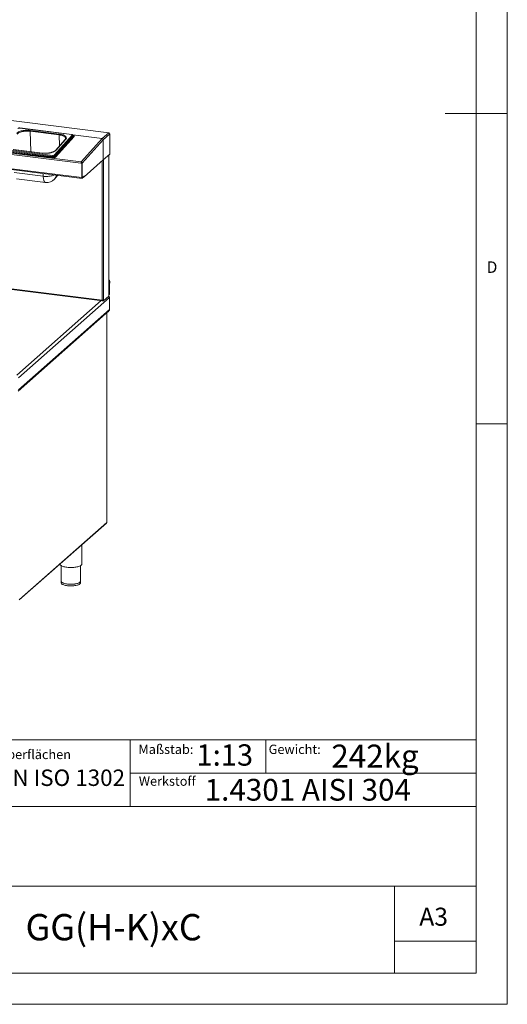
# Paper-space layout 'Blatt2' of a CAD drawing. Units: millimetres. Extents: x 5 to 415, y 5 to 292.
# Drawn here: x 337 to 415, y 5 to 164 of the extents above; entities that cross this region are included whole.
import ezdxf

# ---------------------------------------------------------------- set-up
doc = ezdxf.new("R2010")
doc.units = ezdxf.units.MM
doc.layers.add('BEMAßUNG', color=96, linetype='Continuous')
doc.styles.add('SLDTEXTSTYLE0', font='TXT', dxfattribs={"width": 0.75})

psp = doc.layouts.new('Blatt2')

# ---------------------------------------------------------------- linework, layer by layer
at = {"color": 7, "linetype": 'Continuous', "lineweight": 0}
for p, q in [((415, 5), (415, 292)), ((410, 287), (410, 47.58759)), ((415, 148.5), (405, 148.5)), ((410, 98.5), (415, 98.5)), ((410, 47.58759), (273.87853, 47.58759)), ((354.27496, 47.58759), (354.27496, 36.88633)), ((354.27496, 47.58759), (410, 47.58759)), ((376.14678, 47.58759), (376.14678, 42.23696)), ((410, 47.58759), (410, 10)), ((354.27496, 42.23696), (410, 42.23696)), ((273.87853, 36.88633), (410, 36.88633)), ((273.87853, 24.04159), (410, 24.04159)), ((396.86757, 24.04159), (396.86757, 10)), ((396.86757, 15.18655), (410, 15.18655)), ((410, 10), (273.87853, 10)), ((5, 5), (415, 5))]:
    psp.add_line(p, q, dxfattribs=at)
at = {"color": 7, "linetype": 'Continuous', "lineweight": 15}
for p, q in [((350.85685, 145.38213), (252.17063, 157.81543)), ((350.87768, 145.39036), (252.19147, 157.82365)), ((346.36459, 140.47806), (247.67838, 152.91136)), ((247.73217, 153.11533), (346.41838, 140.68204)), ((247.52248, 150.62575), (346.5205, 138.15318)), ((247.56057, 150.51236), (346.55859, 138.03978)), ((344.87011, 145.08799), (336.50335, 146.1421)), ((344.88743, 145.09689), (336.52067, 146.151)), ((342.86237, 145.0336), (338.1853, 145.62285)), ((338.22101, 145.76783), (342.89808, 145.17858)), ((342.07138, 141.77328), (344.96732, 145.00288)), ((345.07467, 144.88845), (342.17874, 141.65885)), ((342.26317, 141.48659), (345.25693, 144.8253)), ((342.26488, 141.43592), (345.25865, 144.77463)), ((345.18203, 144.77402), (342.2861, 141.54442)), ((345.09493, 144.96714), (345.08435, 144.96848)), ((345.25865, 144.77463), (345.25693, 144.8253)), ((345.27643, 144.81675), (345.27472, 144.86741)), ((346.41838, 140.68204), (349.78371, 144.43511)), ((349.78884, 144.44024), (350.85685, 145.38213)), ((349.94475, 144.26346), (351.01275, 145.20536)), ((351.01275, 141.95784), (351.01275, 145.20536)), ((351.02352, 141.97748), (351.02352, 145.20693)), ((333.49002, 142.78157), (341.85678, 141.72746)), ((343.82319, 144.27198), (342.27739, 142.54807)), ((343.90249, 144.29914), (342.35669, 142.57523)), ((346.57685, 140.50752), (349.94218, 144.2606)), ((349.94218, 141.01368), (349.94218, 144.2606)), ((349.94475, 141.01595), (349.94475, 144.26346)), ((333.27889, 142.49707), (341.90549, 141.41022)), ((333.28061, 142.4464), (341.90721, 141.35955)), ((341.78536, 141.4375), (333.4186, 142.49161)), ((341.82107, 141.58248), (333.45431, 142.63659)), ((340.13912, 142.10173), (335.46205, 142.69098)), ((340.15643, 142.11063), (335.47936, 142.69988)), ((341.90721, 141.35955), (341.90549, 141.41022)), ((342.26317, 141.48659), (342.26488, 141.43592)), ((351.01275, 141.95784), (349.94475, 141.01595)), ((350.86413, 119.20976), (350.86413, 141.82677)), ((346.36459, 140.47806), (346.39406, 140.50405)), ((346.5205, 140.45842), (346.36459, 140.47806)), ((346.54996, 140.4844), (346.39406, 140.50405)), ((346.42095, 140.60603), (346.41838, 140.68204)), ((346.47594, 140.49709), (346.4989, 140.51734)), ((346.47594, 140.49709), (346.55389, 140.48727)), ((346.47594, 140.49373), (346.47594, 140.49709)), ((346.4989, 140.51734), (346.57685, 140.50752)), ((346.54996, 140.4844), (346.5205, 140.45842)), ((346.5205, 140.45842), (346.5205, 138.15318)), ((346.54996, 140.4844), (346.54996, 138.17916)), ((346.55389, 140.48727), (346.57685, 140.50752)), ((346.55389, 138.20881), (346.55389, 140.48727)), ((349.94218, 141.01368), (346.86816, 138.30265)), ((349.94475, 141.01595), (349.94218, 141.01627)), ((335.6083, 138.96328), (340.28537, 138.37403)), ((342.11325, 137.91601), (342.66419, 138.53043)), ((346.54996, 138.17916), (346.5205, 138.15318)), ((346.55159, 138.15481), (346.57293, 138.15212)), ((346.57942, 138.12658), (346.86423, 138.37775)), ((346.57942, 138.04801), (346.86423, 138.29919)), ((346.57942, 138.12658), (346.57942, 138.04801)), ((346.58335, 138.15623), (346.86816, 138.40741)), ((346.86423, 138.37775), (346.83825, 138.38103)), ((346.86423, 138.29919), (346.86423, 138.37775)), ((346.86816, 138.30265), (346.86423, 138.30314)), ((346.86816, 138.40741), (346.86816, 138.30265)), ((335.98698, 137.96434), (340.66405, 137.37508)), ((350.97122, 120.73007), (350.91229, 120.67811)), ((350.91229, 120.67811), (350.91229, 119.32046)), ((350.91423, 120.73894), (350.95663, 121.41757)), ((350.97226, 120.76283), (350.91423, 120.73894)), ((351.01467, 121.44146), (350.95663, 121.41757)), ((350.97122, 120.73007), (350.97122, 119.37243)), ((350.97226, 120.76283), (351.01467, 121.44146)), ((334.39197, 120.25739), (349.83275, 118.31203)), ((349.96949, 118.30566), (350.85337, 119.08517)), ((350.85337, 119.16897), (350.86321, 119.20982)), ((350.85337, 119.08517), (350.85337, 119.16897)), ((350.91229, 119.32046), (350.86413, 119.28661)), ((350.91229, 119.32046), (350.97122, 119.37243)), ((336.30268, 105.91221), (350.97122, 118.84864)), ((349.86555, 118.39732), (349.86555, 118.31875)), ((349.86555, 118.31875), (349.89153, 118.34167)), ((349.89153, 118.39928), (349.89153, 118.31548)), ((349.96949, 118.30566), (349.89153, 118.31548)), ((349.96949, 118.38946), (349.96949, 118.30566)), ((350.97122, 116.91065), (350.97122, 118.84864)), ((336.23766, 103.77585), (350.81532, 116.63214)), ((336.30268, 103.97421), (350.97122, 116.91065)), ((350.53437, 82.6189), (350.53437, 116.38436)), ((350.77365, 116.59539), (350.77365, 116.55998)), ((336.44342, 70.12916), (350.48735, 82.51474)), ((336.48148, 70.21696), (350.5254, 82.60254)), ((346.51283, 75.95077), (346.51283, 79.00954)), ((343.17949, 75.66388), (343.17949, 73.17472)), ((346.2906, 73.17472), (346.2906, 75.66388)), ((343.15727, 73.17472), (343.15727, 72.91282)), ((346.31283, 72.91282), (346.31283, 73.17472))]:
    psp.add_line(p, q, dxfattribs=at)
at = {"color": 8, "linetype": 'Continuous', "lineweight": 15}
for p, q in [((338.29605, 142.34502), (338.1853, 145.62285)), ((342.86237, 145.0336), (342.92206, 143.26702)), ((345.03622, 145.03902), (349.78884, 144.44024)), ((349.78371, 144.43511), (345.04514, 145.03212)), ((350.85337, 119.16897), (350.85337, 141.81728)), ((349.75466, 118.43047), (349.75466, 140.8483)), ((349.96949, 118.38946), (349.96949, 141.03776)), ((340.28537, 138.37403), (340.26989, 138.83209)), ((346.54996, 138.20931), (346.55389, 138.20881)), ((346.57942, 138.12658), (346.55993, 138.12903)), ((350.91423, 120.73894), (350.86413, 120.74525)), ((350.86413, 120.68417), (350.91229, 120.67811)), ((334.306, 120.37681), (349.75466, 118.43047)), ((350.91229, 119.32046), (350.86413, 119.32653)), ((336.02971, 106.35239), (349.62093, 118.33872)), ((350.5254, 82.60254), (350.5254, 116.37645))]:
    psp.add_line(p, q, dxfattribs=at)
at = {"color": 7, "linetype": 'Continuous', "lineweight": 15, "flags": 128}
for points in [[(336.00344, 145.29433), (336.08148, 145.36879), (336.17881, 145.43977), (336.29418, 145.50636), (336.42616, 145.56774), (336.57309, 145.62312), (336.7331, 145.67182), (336.90421, 145.71322), (337.08424, 145.7468), (337.27094, 145.77213), (337.46196, 145.78891), (337.6549, 145.79691), (337.84732, 145.79604), (338.03682, 145.78631), (338.22101, 145.76783)], [(338.1853, 145.62285), (338.013, 145.64013), (337.83572, 145.64924), (337.65571, 145.65005), (337.47522, 145.64257), (337.29652, 145.62687), (337.12187, 145.60317), (336.95345, 145.57176), (336.79339, 145.53303), (336.64369, 145.48748), (336.50625, 145.43567), (336.38279, 145.37825), (336.27485, 145.31595), (336.18381, 145.24956), (336.1108, 145.1799)], [(342.89808, 145.17858), (343.07464, 145.1516), (343.24135, 145.11645), (343.39612, 145.07358), (343.537, 145.02352), (343.66221, 144.96691), (343.77018, 144.90445), (343.85956, 144.83693), (343.92922, 144.7652), (343.97829, 144.69016), (344.00614, 144.61275), (344.01243, 144.53396), (343.99708, 144.45476), (343.96028, 144.37616), (343.90249, 144.29914)], [(344.96732, 145.00288), (344.97577, 145.01603), (344.97791, 145.02943), (344.97365, 145.04256), (344.96316, 145.05493), (344.94684, 145.06605), (344.92531, 145.07549), (344.8994, 145.0829), (344.87011, 145.08799)], [(345.25693, 144.8253), (345.27103, 144.84721), (345.2746, 144.86954), (345.2675, 144.89143), (345.25001, 144.91204), (345.2228, 144.93057), (345.18692, 144.94631), (345.14374, 144.95866), (345.09493, 144.96714)], [(345.27643, 144.81675), (345.27274, 144.79654), (345.25865, 144.77463)], [(350.85685, 145.38213), (350.86834, 145.38925), (350.8794, 145.39006), (350.88959, 145.38452), (350.89852, 145.37286), (350.89968, 145.37069)], [(342.35669, 142.57523), (342.27865, 142.50077), (342.18132, 142.42979), (342.06595, 142.3632), (341.93397, 142.30182), (341.78705, 142.24644), (341.62703, 142.19774), (341.45593, 142.15634), (341.27589, 142.12277), (341.08919, 142.09743), (340.89817, 142.08066), (340.70524, 142.07265), (340.51281, 142.07352), (340.32331, 142.08326), (340.13912, 142.10173)], [(342.2861, 141.54442), (342.25239, 141.5155), (342.20599, 141.48945), (342.1487, 141.46728), (342.0827, 141.44983), (342.01054, 141.43778), (341.93499, 141.43158), (341.85896, 141.43149), (341.78536, 141.4375)], [(351.02352, 141.97748), (351.02125, 141.96835), (351.01275, 141.95784)], [(346.5205, 138.15318), (346.52163, 138.12352), (346.52498, 138.097), (346.53043, 138.07464), (346.53776, 138.05729), (346.54668, 138.04562), (346.55687, 138.04008), (346.56793, 138.04089), (346.57942, 138.04801)], [(346.54996, 138.17916), (346.55053, 138.16433), (346.5522, 138.15107), (346.55492, 138.13989), (346.55859, 138.13122), (346.56305, 138.12538), (346.56815, 138.12261), (346.57367, 138.12302), (346.57942, 138.12658)], [(346.55389, 138.20881), (346.55445, 138.19399), (346.55613, 138.18073), (346.55885, 138.16954), (346.56252, 138.16087), (346.56698, 138.15504), (346.57208, 138.15227), (346.5776, 138.15267), (346.58335, 138.15623)], [(350.5254, 82.60254), (350.53249, 82.6113), (350.53437, 82.6189)], [(342.96864, 75.88386), (342.98061, 75.85505), (343.02024, 75.79444), (343.07865, 75.73555), (343.15522, 75.67902), (343.24909, 75.62546), (343.35924, 75.57547), (343.48446, 75.52959), (343.62339, 75.48832), (343.77449, 75.45212), (343.93612, 75.42138), (344.10651, 75.39645), (344.28378, 75.37758), (344.46599, 75.365), (344.65115, 75.35883), (344.83723, 75.35915), (345.0222, 75.36595), (345.20401, 75.37916), (345.38069, 75.39863), (345.55029, 75.42415), (345.71096, 75.45544), (345.86094, 75.49216), (345.99859, 75.5339), (346.12239, 75.58021), (346.23099, 75.63058), (346.3232, 75.68446), (346.39801, 75.74125), (346.4546, 75.80034), (346.49235, 75.86108), (346.51084, 75.9228), (346.51283, 75.95077)], [(343.17949, 73.26267), (343.17205, 73.24653), (343.15775, 73.18774), (343.1633, 73.12879), (343.1886, 73.07042), (343.23336, 73.01336), (343.297, 72.95833), (343.37873, 72.90602), (343.47751, 72.85709), (343.5921, 72.81215), (343.72107, 72.77178), (343.86279, 72.73647), (344.01548, 72.70667), (344.17722, 72.68276)], [(344.18508, 72.68969), (344.02562, 72.71326), (343.87508, 72.74264), (343.73535, 72.77745), (343.6082, 72.81726), (343.49522, 72.86156), (343.39783, 72.90981), (343.31726, 72.96138), (343.25451, 73.01563), (343.21039, 73.07189), (343.18543, 73.12944), (343.17949, 73.17472)], [(344.17722, 72.68276), (344.34597, 72.66503), (344.51962, 72.65372), (344.69597, 72.64895), (344.87282, 72.6508), (345.04793, 72.65924), (345.21911, 72.67415), (345.3842, 72.69537), (345.54113, 72.72261), (345.68792, 72.75554), (345.82273, 72.79373), (345.94386, 72.83672), (346.04979, 72.88396), (346.13919, 72.93486), (346.21092, 72.98877), (346.2641, 73.04502), (346.29805, 73.10291), (346.31234, 73.16169), (346.3068, 73.22064), (346.2906, 73.26267)], [(346.2906, 73.17472), (346.29013, 73.16187), (346.27603, 73.10392), (346.24256, 73.04685), (346.19014, 72.99139), (346.11941, 72.93824), (346.03127, 72.88806), (345.92684, 72.84148), (345.80741, 72.7991), (345.6745, 72.76144), (345.52978, 72.72898), (345.37506, 72.70212), (345.2123, 72.6812), (345.04353, 72.6665), (344.87088, 72.65818), (344.69652, 72.65636), (344.52265, 72.66105), (344.35145, 72.67221), (344.18508, 72.68969)], [(343.15727, 72.91282), (343.1633, 72.8669), (343.1886, 72.80853), (343.23336, 72.75147), (343.297, 72.69644), (343.37873, 72.64413), (343.47751, 72.5952), (343.5921, 72.55026), (343.72107, 72.50989), (343.86279, 72.47458), (344.01548, 72.44478), (344.17722, 72.42087)], [(344.17722, 72.42087), (344.34597, 72.40314), (344.51962, 72.39182), (344.69597, 72.38706), (344.87282, 72.38891), (345.04793, 72.39734), (345.21911, 72.41226), (345.3842, 72.43348), (345.54113, 72.46072), (345.68792, 72.49364), (345.82273, 72.53184), (345.94386, 72.57483), (346.04979, 72.62207), (346.13919, 72.67297), (346.21092, 72.72688), (346.2641, 72.78313), (346.29805, 72.84101), (346.31234, 72.8998), (346.31283, 72.91282)]]:
    psp.add_lwpolyline(points, dxfattribs=at)
at = {"color": 8, "linetype": 'Continuous', "lineweight": 15, "flags": 128}
for points in [[(343.905, 144.45821), (343.89894, 144.50428), (343.87289, 144.57669), (343.82699, 144.64688), (343.76182, 144.71399), (343.67821, 144.77715), (343.5772, 144.83558), (343.46007, 144.88855), (343.32828, 144.93537), (343.1835, 144.97548), (343.02754, 145.00836), (342.86237, 145.0336)], [(345.09245, 144.93087), (345.08877, 144.91037), (345.07467, 144.88845)], [(345.09088, 144.94093), (345.13425, 144.92139), (345.17234, 144.89545), (345.19682, 144.86661), (345.20676, 144.83596), (345.20176, 144.8047), (345.18203, 144.77402)], [(342.09872, 138.60167), (342.02232, 138.56767), (341.88014, 138.51407), (341.72528, 138.46694), (341.5597, 138.42688), (341.38547, 138.39439), (341.20479, 138.36987), (341.01994, 138.35364), (340.83322, 138.34589), (340.647, 138.34673), (340.46361, 138.35615), (340.28537, 138.37403)], [(340.66405, 137.37508), (340.66396, 137.37509), (340.60356, 137.3933), (340.54654, 137.43207), (340.49362, 137.49091), (340.44546, 137.5691), (340.40267, 137.66564), (340.36578, 137.77932), (340.33527, 137.90872), (340.31151, 138.05219), (340.29481, 138.20795), (340.28537, 138.37403)]]:
    psp.add_lwpolyline(points, dxfattribs=at)
at = {"color": 7, "linetype": 'Continuous', "lineweight": 15}
for centre, radius, start, end in [((336.45005, 145.86631), 0.2809, 79.0610519, 125.0450026), ((338.42539, 145.6406), 0.24075, 148.0972346, 184.2286068), ((343.10246, 145.05135), 0.24075, 148.0972346, 184.2286068), ((344.95069, 144.87971), 0.12429, 4.0328545, 82.3133748), ((345.19866, 144.89719), 0.12429, 184.0328545, 262.3133748), ((349.83011, 144.39377), 0.06215, 131.6057852, 138.2993855), ((349.76276, 144.2601), 0.18202, 1.058709, 81.7605352), ((350.83076, 145.20199), 0.18202, 1.058709, 81.7605352), ((341.58098, 141.56473), 0.24075, 328.0972346, 4.2286068), ((342.06116, 141.60023), 0.24075, 148.0972346, 184.2286068), ((341.90991, 142.04214), 0.46817, 259.0610519, 305.0450026), ((341.91008, 142.00326), 0.2809, 259.0610519, 305.0450026), ((341.99433, 141.86988), 0.46817, 259.0610519, 305.0450026), ((341.99605, 141.81921), 0.46817, 259.0610519, 305.0450026), ((342.05476, 141.65011), 0.12429, 4.0328545, 82.3133748), ((342.30273, 141.66759), 0.12429, 184.0328545, 262.3133748), ((346.71617, 140.49443), 0.35195, 147.7884105, 182.6655176), ((346.56984, 140.51223), 0.17598, 147.7884105, 182.6655176), ((340.87238, 139.02868), 1.66667, 262.8192442, 318.1179324), ((350.72076, 121.45992), 0.29449, 356.4070643, 60.8648413), ((350.6602, 121.43526), 0.29696, 356.5845088, 46.6278537), ((351.88955, 120.67739), 0.97725, 176.3892736, 179.9581359), ((351.49743, 120.72969), 0.52621, 176.3892736, 179.9581359), ((350.54972, 116.68493), 0.25643, 330.839003, 344.3236848)]:
    psp.add_arc(centre, radius, start, end, dxfattribs=at)
at = {"color": 8, "linetype": 'Continuous', "lineweight": 15}
for centre, radius, start, end in [((336.51985, 146.1313), 0.01972, 87.6294421, 146.7899437), ((344.88662, 145.07718), 0.01973, 87.690403, 146.78166), ((343.88858, 144.21041), 0.08982, 81.0900088, 136.7229152), ((340.15563, 142.09092), 0.01973, 87.7233677, 146.7771771), ((342.34278, 142.48646), 0.08985, 81.0958065, 136.4738364), ((341.17525, 138.74803), 1.25384, 318.4264199, 351.4584681)]:
    psp.add_arc(centre, radius, start, end, dxfattribs=at)
at = {"color": 7, "linetype": 'Continuous', "lineweight": 15}
psp.add_ellipse((350.71073, 116.70075), major_axis=(0.21002, 0.06467), ratio=0.699055847, start_param=4.500373461, end_param=4.797624822, dxfattribs=at)
for points, knots in [([(336.52067, 146.151), (336.50902, 146.1522), (336.47557, 146.15564), (336.41769, 146.15448), (336.35045, 146.14468), (336.28956, 146.12563), (336.24219, 146.10094), (336.21876, 146.07817), (336.20945, 146.06912)], [0, 0, 0, 0, 0.101560289, 0.291594349, 0.482756043, 0.681369193, 0.873327229, 1, 1, 1, 1]), ([(343.90359, 144.45703), (343.904, 144.44458), (343.90492, 144.41702), (343.89061, 144.37207), (343.86495, 144.32237), (343.83665, 144.28823), (343.82319, 144.27198)], [0, 0, 0, 0, 0.228447679, 0.505690072, 0.764805772, 1, 1, 1, 1]), ([(345.09048, 144.93092), (345.09043, 144.93977), (345.09029, 144.96425), (345.07325, 145.00051), (345.04517, 145.03488), (345.00798, 145.06165), (344.96078, 145.08239), (344.91831, 145.09269), (344.89213, 145.09625), (344.88743, 145.09689)], [0, 0, 0, 0, 0.0901261301, 0.2493196854, 0.4004189797, 0.5597363787, 0.7433036915, 0.9538650616, 1, 1, 1, 1]), ([(345.09814, 144.91095), (345.09685, 144.9123), (345.09458, 144.91468), (345.09371, 144.92604), (345.09334, 144.93091)], [0, 0, 0, 0, 0.5717960934, 1, 1, 1, 1]), ([(351.00065, 145.20689), (351.00086, 145.20693), (351.00177, 145.20712), (350.99413, 145.20787), (350.98829, 145.20844)], [0, 0, 0, 0, 0.234822266, 1, 1, 1, 1]), ([(351.01275, 145.20536), (351.01768, 145.2058), (351.02755, 145.20668), (351.01905, 145.20896), (351.00058, 145.20822), (350.99296, 145.20792)], [0, 0, 0, 0, 0.3700211188, 0.7401083323, 1, 1, 1, 1]), ([(342.27739, 142.54807), (342.26812, 142.5382), (342.24143, 142.50977), (342.18477, 142.462), (342.1028, 142.40627), (342.00574, 142.35246), (341.89474, 142.30156), (341.77079, 142.25439), (341.63522, 142.21173), (341.48955, 142.17426), (341.33544, 142.14253), (341.17463, 142.117), (341.00895, 142.09804), (340.84027, 142.08589), (340.6705, 142.08073), (340.50152, 142.0826), (340.33828, 142.09136), (340.22407, 142.10228), (340.16531, 142.10953), (340.15643, 142.11063)], [0, 0, 0, 0, 0.033281329, 0.095811016, 0.158340524, 0.221059132, 0.284153259, 0.347639628, 0.411472586, 0.475589368, 0.539927982, 0.604433075, 0.669056731, 0.7337573, 0.798497607, 0.863242112, 0.927946415, 0.989120583, 1, 1, 1, 1]), ([(350.97122, 119.37243), (350.94201, 119.32818), (350.91, 119.2797), (350.86782, 119.23373), (350.86413, 119.22971)], [0, 0, 0, 0, 0.912623704, 1, 1, 1, 1]), ([(349.75466, 118.43047), (349.77365, 118.42331), (349.81165, 118.409), (349.87088, 118.39622), (349.92232, 118.38956), (349.95449, 118.38849), (349.96588, 118.38923), (349.96949, 118.38946)], [0, 0, 0, 0, 0.2239963784, 0.4480262266, 0.6720562214, 0.8960860069, 1, 1, 1, 1]), ([(349.86555, 118.39732), (349.85742, 118.39581), (349.84117, 118.39278), (349.82367, 118.39923), (349.81593, 118.40826), (349.81455, 118.40987)], [0, 0, 0, 0, 0.4513234189, 0.9026468378, 1, 1, 1, 1])]:
    psp.add_open_spline(points, degree=3, knots=knots, dxfattribs=at)
for points in [[(349.78371, 144.43511), (349.804, 144.43002), (349.84458, 144.41982), (349.89666, 144.37746), (349.93377, 144.32196), (349.93938, 144.28105), (349.94218, 144.2606)], [(346.57685, 140.50752), (346.57405, 140.52798), (346.56845, 140.56888), (346.53134, 140.62438), (346.47926, 140.66674), (346.43868, 140.67694), (346.41838, 140.68204)], [(346.4989, 140.51734), (346.49761, 140.52769), (346.49502, 140.54838), (346.47679, 140.57649), (346.45107, 140.59803), (346.43099, 140.60337), (346.42095, 140.60603)], [(350.80845, 119.04555), (350.84745, 119.0162), (350.92547, 118.95749), (350.95597, 118.88492), (350.97122, 118.84864)], [(349.86555, 118.31875), (349.8535, 118.31485), (349.82939, 118.30704), (349.79693, 118.32784), (349.77031, 118.3694), (349.75987, 118.41011), (349.75466, 118.43047)], [(350.97122, 116.91065), (350.95712, 116.85777), (350.9289, 116.75203), (350.85318, 116.6721), (350.81532, 116.63214)], [(350.5254, 82.60254), (350.52328, 82.58511), (350.51904, 82.55027), (350.49652, 82.52536), (350.48527, 82.5129)]]:
    psp.add_open_spline(points, degree=3, dxfattribs=at)

# ---------------------------------------------------------------- texts
at = {"color": 7, "linetype": 'Continuous', "lineweight": 0, "attachment_point": 1, "style": 'SLDTEXTSTYLE0'}
for s, insert, char_height in [('D', (411.66667, 124.66802), 1.85208), ('D', (411.66667, 124.66802), 1.85208), ('Oberflächen', (332.97889, 45.99857), 1.5), ('Maßstab:', (355.61707, 46.82271), 1.5), ('1:13', (364.95887, 46.87896), 3.439583), ('Gewicht:', (376.58441, 46.82271), 1.5), ('242kg', (386.67872, 46.83248), 3.704167), ('DIN ISO 1302', (331.78943, 42.81723), 2.6458333), ('Werkstoff', (355.68621, 41.70255), 1.5), ('A3', (400.83097, 20.56691), 2.910417), ('GG(H-K)xC', (337.4453, 19.53902), 4.233333)]:
    psp.add_mtext(s, dxfattribs=dict(at, insert=insert, char_height=char_height))
at = {"layer": 'BEMAßUNG', "insert": (366.27841, 41.3049), "char_height": 3.5, "attachment_point": 1, "style": 'SLDTEXTSTYLE0'}
psp.add_mtext('1.4301 AISI 304', dxfattribs=at)

doc.saveas('drawing.dxf')
